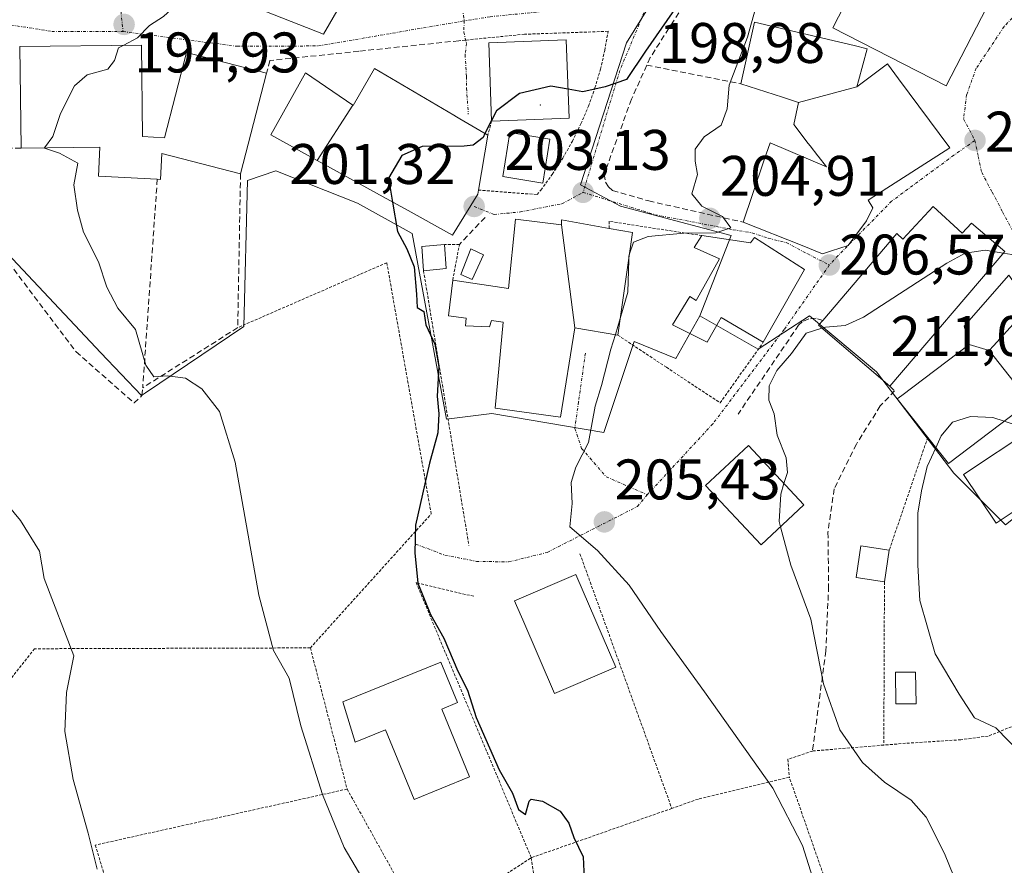
# Model space of a CAD drawing. Units: metres. Extents: x 616652 to 620074, y 4789584 to 4791957.
# Drawn here: x 618206 to 618378, y 4791606 to 4791754 of the extents above; entities that cross this region are included whole.
import ezdxf
from ezdxf.enums import TextEntityAlignment as Align

# ---------------------------------------------------------------- set-up
doc = ezdxf.new("R2010")
doc.units = ezdxf.units.M
doc.header["$MEASUREMENT"] = 0
for name, pattern in [('TRAZO_Y_PUNTO', [1, 0.5, -0.25, 0, -0.25]), ('TRAZOS', [0.75, 0.5, -0.25]), ('TRAZOSX2', [1.5, 1, -0.5])]:
    doc.linetypes.add(name, pattern=pattern)
for name, color, linetype, lineweight in [('Alambrada', 19, 'TRAZOS', 0), ('Carátula', 7, 'Continuous', 5), ('Curva de nivel maestra', 36, 'Continuous', 30), ('Curva de nivel normal', 36, 'Continuous', 0), ('Edificación', 1, 'Continuous', 13), ('Edificación Cxs', 1, 'Continuous', 13), ('Edificación ligera', 1, 'Continuous', 0), ('Edificación ligera Cxs', 1, 'Continuous', 0), ('Layer 0', 7, 'Continuous', 0), ('Muro lineal', 1, 'TRAZOSX2', 13), ('Núcleo urbano CxS', 19, 'Continuous', 0), ('Obra de contención lineal', 1, 'TRAZOSX2', 13), ('Prado CxS', 92, 'Continuous', 0), ('Punto de cota en terreno', 7, 'Continuous', 0), ('Rótulo de punto de cota en terreno', 19, 'Continuous', 0), ('Valla', 19, 'TRAZOS', 0), ('Vía urbana eje', 5, 'TRAZO_Y_PUNTO', 0)]:
    doc.layers.add(name, color=color, linetype=linetype, lineweight=lineweight)
doc.styles.add('Arial', font='txt', dxfattribs={"height": 0.2})

# ---------------------------------------------------------------- blocks, each defined once
blk = doc.blocks.new('*U213')
at = {"layer": 'Curva de nivel normal', "color": 36, "linetype": 'Continuous', "lineweight": 0}
blk.add_polyline3d([(618380.1, 4791682.97, 215), (618378.3612, 4791683.5557, 215)], dxfattribs=at)
blk = doc.blocks.new('5PATER')
at = {"layer": 'Carátula', "linetype": 'Continuous', "lineweight": 5}
h = blk.add_hatch(color=250, dxfattribs=at)
edge = h.paths.add_edge_path()
edge.add_ellipse((0, 0.01), major_axis=(-1.33, -1.34), ratio=0.999422, start_angle=0, end_angle=360)

msp = doc.modelspace()

# ---------------------------------------------------------------- linework, layer by layer
at = {"layer": 'Alambrada', "color": 19, "linetype": 'TRAZOS', "lineweight": 0}
for points in [[(618281.6401, 4791708.3101, 202.0364), (618282.8001, 4791714.5601, 201.9088), (618280.1701, 4791714.5401, 201.4541)], [(618256.6601, 4791643.8301, 196.2067), (618277.8601, 4791667.3101, 200.5982), (618270.0701, 4791711.3601, 199.547), (618243.9201, 4791699.9701, 197.1775)], [(618276.5101, 4791709.9601, 200.2967), (618284.4701, 4791661.7701, 201.9684)], [(618310.5701, 4791698.6801, 205.1927), (618319.1001, 4791693.0201, 206.3101), (618328.5301, 4791686.7901, 208.0108), (618336.1001, 4791697.4001, 207.6027)], [(618364.9401, 4791680.7101, 214.653), (618358.1901, 4791660.9601, 213.8283)], [(618303.9501, 4791660.3201, 204.6565), (618320.0501, 4791615.6901, 201.9314)], [(618285.3201, 4791652.8701, 201.6204), (618275.2101, 4791655.2701, 199.8338), (618295.4001, 4791607.0401, 198.8709)], [(618357.3501, 4791655.4101, 213.4742), (618357.2401, 4791626.7901, 210.6833)], [(618256.6601, 4791643.8301, 196.2067), (618208.3001, 4791643.6801, 189.3668), (618188.9901, 4791619.3501, 187.6453)], [(618256.6601, 4791643.8301, 196.2067), (618263.1101, 4791619.0801, 195.5162)], [(618419.9001, 4791572.3801, 221.8405), (618412.7601, 4791595.3401, 220.9983), (618409.9601, 4791614.2401, 221.6915), (618406.9401, 4791628.9401, 222.0037), (618405.6901, 4791633.7701, 221.531), (618403.5401, 4791641.1701, 220.6917), (618382.4401, 4791631.1301, 216.0728), (618375.5601, 4791628.3801, 213.9483), (618370.7501, 4791627.7201, 213.1994), (618361.0501, 4791627.1001, 210.9377), (618357.2401, 4791626.7901, 210.6833)], [(618357.2401, 4791626.7901, 210.6833), (618344.7301, 4791625.7501, 208.1821), (618340.4201, 4791624.3001, 206.702), (618340.6701, 4791621.1401, 206.427)], [(618295.4001, 4791607.0401, 198.8709), (618301.2201, 4791568.1301, 199.1412), (618356.5501, 4791575.4701, 206.4789), (618356.3001, 4791576.4801, 206.5013), (618340.6701, 4791621.1401, 206.427)], [(618340.6701, 4791621.1401, 206.427), (618324.7101, 4791617.3301, 202.6212), (618320.0501, 4791615.6901, 201.9314)], [(618263.1101, 4791619.0801, 195.5162), (618218.9401, 4791609.2601, 190.0898), (618223.7801, 4791593.3401, 189.3054)], [(618263.1101, 4791619.0801, 195.5162), (618276.6201, 4791594.8501, 195.4377), (618295.4001, 4791607.0401, 198.8709)], [(618320.0501, 4791615.6901, 201.9314), (618295.4001, 4791607.0401, 198.8709)]]:
    msp.add_polyline3d(points, dxfattribs=at)
at = {"layer": 'Curva de nivel maestra', "color": 36, "linetype": 'Continuous', "lineweight": 30}
for points in [[(618321.6152, 4791766.92, 200), (618322.87, 4791766.93, 200), (618324.66, 4791766.05, 200), (618324.84, 4791763.25, 200), (618322.01, 4791757.9, 200), (618315.42, 4791748.45, 200), (618312.1, 4791743.46, 200), (618308.36, 4791742.18, 200), (618304.45, 4791741.32, 200), (618301.8543, 4791741.7797, 200)], [(618301.8543, 4791741.7797, 200), (618298.86, 4791742.31, 200), (618293.34, 4791741.04, 200), (618289.3, 4791737.97, 200), (618288.437, 4791736.2624, 200)], [(618288.437, 4791736.2624, 200), (618287.2906, 4791733.9939, 200)], [(618287.2906, 4791733.9939, 200), (618286.95, 4791733.32, 200), (618285.22, 4791731.95, 200), (618283.62, 4791731.77, 200), (618276.28, 4791731.74, 200), (618272.71, 4791730.17, 200), (618270.36, 4791726.16, 200), (618271.0732, 4791721.9968, 200)], [(618271.0732, 4791721.9968, 200), (618271.96, 4791716.82, 200), (618273.56, 4791713.79, 200), (618274.85, 4791710.66, 200), (618275.3, 4791705.85, 200), (618275.38, 4791703.52, 200), (618276.57, 4791702.8, 200), (618276.89, 4791700.45, 200), (618278.5, 4791697.07, 200), (618279.22, 4791693.18, 200), (618278.88, 4791687.94, 200), (618279.21, 4791684.89, 200), (618279.03, 4791681.52, 200), (618277.53, 4791676.19, 200), (618275.1, 4791665.34, 200), (618275.01, 4791660.51, 200), (618275.49, 4791655.18, 200), (618277.74, 4791649.69, 200), (618280.1, 4791645.52, 200), (618282.52, 4791639.76, 200), (618284.2, 4791636.44, 200), (618285.74, 4791631.64, 200), (618289.76, 4791622.43, 200), (618292.12, 4791618.37, 200), (618293.17, 4791615.48, 200), (618294.39, 4791614.63, 200), (618295.03, 4791616.94, 200), (618295.41, 4791617.32, 200), (618297.37, 4791616.94, 200), (618300.5, 4791615.2, 200), (618302, 4791613.11, 200), (618302.85, 4791610.56, 200), (618304.49, 4791607.18, 200), (618304.66, 4791603.37, 200)]]:
    msp.add_polyline3d(points, dxfattribs=at)
at = {"layer": 'Curva de nivel normal', "color": 36, "linetype": 'Continuous', "lineweight": 0}
for points in [[(618349.1796, 4791781.4857, 205), (618347.41, 4791779.38, 205), (618344.85, 4791777.66, 205), (618342.07, 4791772.62, 205), (618340.48, 4791765.81, 205), (618338.9, 4791762.75, 205), (618335.46, 4791758.51, 205), (618333.31, 4791750.88, 205), (618330.09, 4791742.49, 205), (618329.78, 4791738.31, 205), (618328.72, 4791735.44, 205), (618325.74, 4791733.44, 205), (618324.17, 4791731.24, 205), (618324.17, 4791729.18, 205), (618324.55, 4791726.82, 205), (618323.54, 4791723.44, 205), (618325.32, 4791721.28, 205), (618328.93, 4791719.46, 205), (618330.43, 4791717.46, 205), (618327.76, 4791716.62, 205), (618322.15, 4791716.52, 205), (618315.9, 4791715.96, 205), (618313.33, 4791714.98, 205), (618312.6483, 4791712.9265, 205)], [(618240.3033, 4791762.8621, 195), (618237.3, 4791759.66, 195), (618233.68, 4791757.01, 195), (618230.91, 4791754.51, 195), (618228.46, 4791752.92, 195), (618226.37, 4791750.79, 195), (618223.9209, 4791749.4735, 195)], [(618223.9209, 4791749.4735, 195), (618223.04, 4791749, 195), (618222.29, 4791746.83, 195), (618221.12, 4791745.28, 195), (618217.54, 4791744.29, 195), (618215.27, 4791742.37, 195), (618212.82, 4791737.51, 195), (618211.51, 4791733.51, 195), (618210.0543, 4791731.5108, 195)], [(618210.0543, 4791731.5108, 195), (618210.01, 4791731.45, 195), (618212.69, 4791730.58, 195), (618215.88, 4791728.78, 195), (618215.16, 4791725.03, 195), (618215.82, 4791720.57, 195), (618216.86, 4791716.7, 195), (618219.49, 4791711.49, 195), (618220.97, 4791707.09, 195), (618222.92, 4791703.4, 195), (618226, 4791699.63, 195), (618227.83, 4791693.37, 195), (618229.19, 4791691.34, 195), (618231.59, 4791691.5, 195), (618234.78, 4791691.12, 195), (618237.62, 4791689.22, 195), (618240.7, 4791685.26, 195), (618243.5, 4791676.4, 195), (618247.63, 4791653.05, 195), (618250.17, 4791643.4, 195), (618252.96, 4791638.52, 195), (618254.99, 4791630.19, 195), (618258.82, 4791618.1, 195), (618262.6, 4791608.82, 195), (618267.04, 4791601.28, 195)], [(618378.1867, 4791713.0331, 210), (618379.67, 4791712.78, 210), (618384.37, 4791715.01, 210), (618387.27, 4791716.07, 210), (618390.44, 4791716.27, 210), (618391.92, 4791715.97, 210), (618393.04, 4791715.09, 210), (618395.5, 4791714.87, 210), (618401.56, 4791715.45, 210), (618406.51, 4791717, 210), (618407.64, 4791718.15, 210), (618406.58, 4791719.48, 210), (618405.558, 4791720.2904, 210)], [(618346.394, 4791699.8734, 210), (618347.03, 4791700.07, 210), (618350.46, 4791700.35, 210), (618353.67, 4791701.78, 210), (618368.29, 4791711.25, 210), (618371.49, 4791713.02, 210), (618375.04, 4791713.57, 210), (618378.1867, 4791713.0331, 210)], [(618312.495, 4791711.8756, 205), (618312.36, 4791706.18, 205), (618310.9923, 4791701.575, 205)], [(618312.6483, 4791712.9265, 205), (618312.51, 4791712.51, 205), (618312.495, 4791711.8756, 205)], [(618310.9923, 4791701.575, 205), (618310.1536, 4791698.751, 205)], [(618339.7244, 4791672.6401, 210), (618340.33, 4791674.58, 210), (618340.1, 4791677.16, 210), (618338.51, 4791681.1, 210), (618338.03, 4791684.85, 210), (618337.09, 4791687.28, 210), (618337.12, 4791689.76, 210), (618338.46, 4791692.43, 210), (618341.02, 4791695.46, 210), (618343.6, 4791699.01, 210), (618346.394, 4791699.8734, 210)], [(618345.09, 4791602.51, 205), (618342.96, 4791609.19, 205), (618337.76, 4791619.25, 205), (618325.77, 4791636.15, 205), (618318.12, 4791646.71, 205), (618312.59, 4791654.83, 205), (618307.02, 4791660.93, 205), (618302.16, 4791665.03, 205), (618302.58, 4791669.13, 205), (618302.43, 4791672.85, 205), (618303.23, 4791675.51, 205), (618305.43, 4791679.85, 205), (618306.6, 4791686.18, 205), (618307.7, 4791689.85, 205), (618309.39, 4791696.18, 205), (618310.1536, 4791698.751, 205)], [(618378.3612, 4791683.5557, 215), (618376.33, 4791684.24, 215), (618372.46, 4791684.42, 215), (618369.29, 4791683.4, 215), (618367.29, 4791681.01, 215), (618366.3517, 4791678.9288, 215)], [(618219.26, 4791605.02, 190), (618217.71, 4791611.32, 190), (618215.05, 4791620.78, 190), (618213.58, 4791629.2, 190), (618213.92, 4791635.98, 190), (618215.2, 4791642.42, 190), (618209.97, 4791655.98, 190), (618209.17, 4791660.8, 190), (618205.81, 4791666.15, 190), (618193.57, 4791680.96, 190)], [(618366.3517, 4791678.9288, 215), (618364.86, 4791675.62, 215), (618363.83, 4791671.35, 215), (618363.22, 4791667.46, 215), (618363.22, 4791658.35, 215), (618363.57, 4791652.14, 215), (618366.22, 4791642.8, 215), (618370.45, 4791635.7, 215), (618373.16, 4791631.57, 215), (618376.88, 4791629.8, 215), (618381.34, 4791625.23, 215), (618387.78, 4791613.16, 215), (618392.96, 4791599.86, 215)], [(618339.1228, 4791665.046, 210), (618338.89, 4791665.96, 210), (618339.15, 4791670.8, 210), (618339.7244, 4791672.6401, 210)], [(618372.66, 4791596, 210), (618367.88, 4791607.81, 210), (618364.65, 4791614.15, 210), (618362.01, 4791617.13, 210), (618357.35, 4791620.3, 210), (618353.48, 4791623.73, 210), (618349.52, 4791629.44, 210), (618346.66, 4791637.55, 210), (618344.42, 4791648.85, 210), (618340.94, 4791658.31, 210), (618339.57, 4791663.29, 210), (618339.1228, 4791665.046, 210)]]:
    msp.add_polyline3d(points, dxfattribs=at)
at = {"layer": 'Edificación', "color": 1, "linetype": 'Continuous', "lineweight": 13}
for points in [[(618250.6793, 4791774.9539, 194.8028), (618267.2101, 4791765.6601, 196.3596), (618258.9401, 4791751.4001, 196.0608), (618243.0301, 4791757.7601, 195.4811), (618244.0301, 4791760.0501, 195.3937), (618241.4901, 4791761.0401, 195.2288), (618239.8201, 4791761.6901, 195.0045), (618243.4401, 4791770.4701, 194.5386)], [(618376.1201, 4791757.8101, 205.9681), (618368.1701, 4791742.3401, 206.8374), (618348.3201, 4791752.5501, 205.7587), (618356.2601, 4791768.0101, 205.9689), (618376.1201, 4791757.8101, 205.9681)], [(618342.3001, 4791739.4401, 205.9736), (618339.4649, 4791740.3581, 205.7468), (618332.1701, 4791742.7201, 205.0971), (618334.5301, 4791753.5401, 205.0548), (618352.0151, 4791749.4229, 206.0764), (618354.3201, 4791748.8801, 206.3732), (618352.7761, 4791743.2579, 206.4737), (618352.4801, 4791742.1801, 206.4898)], [(618227.2101, 4791733.4701, 195.3095), (618231.0601, 4791733.2701, 195.7114), (618234.9201, 4791748.1901, 195.283), (618248.9801, 4791744.5601, 196.7568), (618244.4201, 4791726.9301, 197.902), (618230.6201, 4791730.4901, 196.1606), (618230.3801, 4791725.9701, 196.524), (618229.8201, 4791726.0001, 196.4211), (618219.4801, 4791726.5201, 195.2157), (618219.7501, 4791731.6301, 195.2212), (618205.9201, 4791731.4601, 194.5174), (618205.7101, 4791749.2601, 194.4771), (618227.0301, 4791749.5101, 194.9638), (618227.2101, 4791733.4701, 195.3095)], [(618302.0401, 4791736.6801, 201.2964), (618288.4401, 4791736.1801, 200.0056), (618287.9401, 4791749.9001, 197.4699), (618301.5401, 4791750.4101, 198.8063), (618302.0401, 4791736.6801, 201.2964)], [(618352.4801, 4791742.1801, 206.4898), (618357.8701, 4791746.2101, 206.8401), (618359.8019, 4791743.6113, 207.0858), (618368.8201, 4791731.4801, 207.3906), (618355.4895, 4791722.9597, 206.9977), (618354.5201, 4791722.3401, 206.9269), (618355.3301, 4791720.9901, 206.8932), (618354.2301, 4791718.7201, 206.7375), (618351.8245, 4791715.4729, 206.5748), (618351.0001, 4791714.3601, 206.4984), (618348.0363, 4791713.4289, 206.3323), (618346.4801, 4791712.9401, 206.2835), (618342.9401, 4791714.3801, 205.9283), (618332.5601, 4791718.4601, 205.096), (618334.1999, 4791723.2861, 205.6705), (618336.2737, 4791729.3885, 205.9241), (618337.2801, 4791732.3501, 206.0137), (618347.1901, 4791728.1501, 206.8669), (618345.7329, 4791730.0303, 206.7647), (618345.6681, 4791730.1139, 206.7568), (618344.3349, 4791731.8343, 206.5611), (618343.9969, 4791732.2705, 206.5011), (618341.4401, 4791735.5701, 206.0705), (618342.3001, 4791739.4401, 205.9736)], [(618257.8865, 4791729.2653, 198.6957), (618249.7501, 4791733.7501, 198.0159), (618255.8101, 4791744.6201, 197.5437), (618264.1153, 4791738.9537, 198.3829)], [(618264.1153, 4791738.9537, 198.3829), (618264.1501, 4791738.9301, 198.3853), (618267.9401, 4791745.3801, 197.8153), (618281.8153, 4791737.2157, 199.1403), (618282.2743, 4791736.9457, 199.1913), (618282.8499, 4791736.6069, 199.2544), (618287.7901, 4791733.7001, 200.1468), (618286.1301, 4791724.0901, 201.2083), (618286.0101, 4791723.4001, 201.2966), (618281.5901, 4791716.2001, 201.4612), (618273.2677, 4791720.7873, 200.081), (618271.7879, 4791721.6029, 199.9574), (618257.8865, 4791729.2653, 198.6957)], [(618352.4801, 4791742.1801, 206.4898), (618342.3001, 4791739.4401, 205.9736)], [(618352.4801, 4791742.1801, 206.4898), (618342.3001, 4791739.4401, 205.9736)], [(618264.1153, 4791738.9537, 198.3829), (618257.8865, 4791729.2653, 198.6957)], [(618264.1153, 4791738.9537, 198.3829), (618257.8865, 4791729.2653, 198.6957)], [(618298.6801, 4791733.0301, 201.5465), (618297.4201, 4791725.3201, 202.2659), (618290.4101, 4791726.4701, 201.5696), (618291.6701, 4791734.1801, 201.2607), (618298.6801, 4791733.0301, 201.5465)], [(618365.8701, 4791721.2201, 208.1085), (618370.9801, 4791716.5401, 209.1937), (618372.6001, 4791718.3101, 208.7686), (618378.4401, 4791713.3301, 209.8778), (618358.3001, 4791689.7201, 212.5145), (618345.8001, 4791700.3801, 209.1329), (618346.5701, 4791701.2501, 208.8691), (618359.5301, 4791716.4701, 207.481), (618360.6001, 4791715.4901, 207.8557), (618365.8701, 4791721.2201, 208.1085)], [(618303.0601, 4791699.9601, 203.926), (618300.5301, 4791684.2601, 204.1995), (618289.0501, 4791685.8401, 202.0802), (618290.4601, 4791700.9301, 202.1287), (618288.4201, 4791701.2501, 201.9755), (618288.1001, 4791700.1101, 201.8892), (618283.8901, 4791700.3001, 201.3568), (618283.9801, 4791701.6601, 201.5282), (618280.9201, 4791702.0701, 201.0971), (618281.6401, 4791708.3101, 202.0364), (618291.4201, 4791706.8401, 202.2198), (618292.6301, 4791718.9901, 202.2085), (618300.6901, 4791717.9701, 202.9645)], [(618300.6901, 4791717.9701, 202.9645), (618300.6901, 4791718.8601, 202.9263), (618309.0501, 4791717.3801, 203.7461), (618313.1901, 4791716.6401, 204.4281), (618310.5701, 4791698.6801, 205.1927), (618303.0601, 4791699.9601, 203.926)], [(618300.6901, 4791717.9701, 202.9645), (618303.0601, 4791699.9601, 203.926)], [(618300.6901, 4791717.9701, 202.9645), (618303.0601, 4791699.9601, 203.926)], [(618325.3401, 4791716.1001, 205.1723), (618333.8501, 4791714.8401, 205.4036), (618334.5301, 4791715.7601, 205.3756), (618343.3201, 4791710.1801, 206.417), (618336.1001, 4791697.4001, 207.6027), (618328.6901, 4791701.7301, 206.6803), (618326.2301, 4791697.4001, 206.6127), (618320.1901, 4791700.4901, 206.3649), (618323.1901, 4791705.4201, 206.377), (618324.3301, 4791704.7501, 206.4246), (618328.4401, 4791712.0601, 205.8367), (618323.9901, 4791714.0501, 205.7215), (618325.3401, 4791716.1001, 205.1723)], [(618372.1801, 4791697.0401, 213.4978), (618371.8765, 4791698.1993, 213.3796), (618371.8305, 4791698.3755, 213.362), (618371.3501, 4791700.2101, 213.224), (618379.1901, 4791709.1501, 211.0244), (618382.8801, 4791703.8501, 211.8263), (618376.4617, 4791696.7783, 213.6089), (618375.7283, 4791695.9703, 213.692)], [(618375.7283, 4791695.9703, 213.692), (618375.7101, 4791695.9501, 213.694), (618380.9921, 4791689.2995, 214.1059), (618382.8501, 4791686.9601, 214.395), (618375.8467, 4791681.6487, 215.2369), (618368.5701, 4791676.1301, 215.3987), (618364.9401, 4791680.7101, 214.653), (618363.8193, 4791682.1309, 214.3964), (618359.6001, 4791687.4801, 213.1124), (618360.3701, 4791688.0501, 213.251), (618372.1801, 4791697.0401, 213.4978)], [(618375.7283, 4791695.9703, 213.692), (618372.1801, 4791697.0401, 213.4978)], [(618375.7283, 4791695.9703, 213.692), (618372.1801, 4791697.0401, 213.4978)], [(618388.8901, 4791673.6401, 219.1267), (618376.9701, 4791665.6701, 217.3023), (618371.2401, 4791674.2301, 216.18), (618383.1801, 4791682.1901, 215.4328), (618388.4801, 4791674.2401, 218.7796), (618388.8901, 4791673.6401, 219.1267)], [(618343.2301, 4791668.8901, 210.5176), (618335.7401, 4791661.8801, 209.3172), (618325.9801, 4791672.3101, 208.2435), (618333.4801, 4791679.3201, 209.0403), (618343.2301, 4791668.8901, 210.5176)], [(618310.2301, 4791640.4701, 203.4217), (618299.4701, 4791635.8401, 201.6976), (618293.9001, 4791648.7701, 201.8639), (618292.8301, 4791651.2601, 202.0407), (618292.4801, 4791652.0901, 202.0727), (618303.2301, 4791656.7201, 204.2533), (618310.2301, 4791640.4701, 203.4217)], [(618279.7001, 4791633.0901, 198.0734), (618284.5701, 4791621.2301, 197.9383), (618274.8601, 4791617.2401, 196.6997), (618269.8301, 4791629.4801, 196.8857), (618264.5101, 4791627.2901, 196.2051), (618262.3701, 4791634.3501, 196.3599), (618279.5501, 4791641.3001, 199.0255), (618282.4501, 4791634.2301, 198.7322), (618279.7001, 4791633.0901, 198.0734)]]:
    msp.add_polyline3d(points, dxfattribs=at)
at = {"layer": 'Edificación Cxs', "color": 1, "linetype": 'Continuous', "lineweight": 13}
for points in [[(618243.4401, 4791770.4701, 194.53861), (618250.6793, 4791774.9539, 194.80279), (618267.2101, 4791765.6601, 196.35958), (618258.9401, 4791751.4001, 196.06077), (618243.0301, 4791757.7601, 195.48106), (618244.0301, 4791760.0501, 195.39373), (618241.4901, 4791761.0401, 195.22883), (618239.8201, 4791761.6901, 195.00451), (618243.4401, 4791770.4701, 194.53861)], [(618376.1201, 4791757.8101, 205.96811), (618368.1701, 4791742.3401, 206.83738), (618348.3201, 4791752.5501, 205.75867), (618356.2601, 4791768.0101, 205.96894), (618376.1201, 4791757.8101, 205.96811)], [(618352.4801, 4791742.1801, 206.48981), (618342.3001, 4791739.4401, 205.97358), (618339.4649, 4791740.3581, 205.74684), (618332.1701, 4791742.7201, 205.09712), (618334.5301, 4791753.5401, 205.0548), (618352.0151, 4791749.4229, 206.07636), (618354.3201, 4791748.8801, 206.37325), (618352.7761, 4791743.2579, 206.4737), (618352.4801, 4791742.1801, 206.48981)], [(618227.2101, 4791733.4701, 195.30953), (618231.0601, 4791733.2701, 195.71136), (618234.9201, 4791748.1901, 195.28304), (618248.9801, 4791744.5601, 196.75678), (618244.4201, 4791726.9301, 197.90201), (618230.6201, 4791730.4901, 196.1606), (618230.3801, 4791725.9701, 196.52397), (618229.8201, 4791726.0001, 196.42112), (618219.4801, 4791726.5201, 195.21568), (618219.7501, 4791731.6301, 195.22124), (618205.9201, 4791731.4601, 194.51739), (618205.7101, 4791749.2601, 194.47707), (618227.0301, 4791749.5101, 194.9638), (618227.2101, 4791733.4701, 195.30953)], [(618302.0401, 4791736.6801, 201.29643), (618288.4401, 4791736.1801, 200.00561), (618287.9401, 4791749.9001, 197.46992), (618301.5401, 4791750.4101, 198.80625), (618302.0401, 4791736.6801, 201.29643)], [(618342.3001, 4791739.4401, 205.97358), (618352.4801, 4791742.1801, 206.48981), (618357.8701, 4791746.2101, 206.84013), (618359.8019, 4791743.6113, 207.08585), (618368.8201, 4791731.4801, 207.39061), (618355.4895, 4791722.9597, 206.99767), (618354.5201, 4791722.3401, 206.92692), (618355.3301, 4791720.9901, 206.89321), (618354.2301, 4791718.7201, 206.73754), (618351.8245, 4791715.4729, 206.57477), (618351.0001, 4791714.3601, 206.49839), (618348.0363, 4791713.4289, 206.33229), (618346.4801, 4791712.9401, 206.28347), (618342.9401, 4791714.3801, 205.92832), (618332.5601, 4791718.4601, 205.09604), (618334.1999, 4791723.2861, 205.67054), (618336.2737, 4791729.3885, 205.92411), (618337.2801, 4791732.3501, 206.01372), (618347.1901, 4791728.1501, 206.86689), (618345.7329, 4791730.0303, 206.76467), (618345.6681, 4791730.1139, 206.75681), (618344.3349, 4791731.8343, 206.56106), (618343.9969, 4791732.2705, 206.5011), (618341.4401, 4791735.5701, 206.07049), (618342.3001, 4791739.4401, 205.97358)], [(618264.1153, 4791738.9537, 198.3829), (618257.8865, 4791729.2653, 198.69567), (618249.7501, 4791733.7501, 198.01587), (618255.8101, 4791744.6201, 197.54366), (618264.1153, 4791738.9537, 198.3829)], [(618257.8865, 4791729.2653, 198.69567), (618264.1153, 4791738.9537, 198.3829), (618264.1501, 4791738.9301, 198.38534), (618267.9401, 4791745.3801, 197.8153), (618281.8153, 4791737.2157, 199.14035), (618282.2743, 4791736.9457, 199.19131), (618282.8499, 4791736.6069, 199.25436), (618287.7901, 4791733.7001, 200.14677), (618286.1301, 4791724.0901, 201.20828), (618286.0101, 4791723.4001, 201.29661), (618281.5901, 4791716.2001, 201.46124), (618273.2677, 4791720.7873, 200.08097), (618271.7879, 4791721.6029, 199.95743), (618257.8865, 4791729.2653, 198.69567)], [(618298.6801, 4791733.0301, 201.54653), (618297.4201, 4791725.3201, 202.26592), (618290.4101, 4791726.4701, 201.56958), (618291.6701, 4791734.1801, 201.26074), (618298.6801, 4791733.0301, 201.54653)], [(618365.8701, 4791721.2201, 208.10854), (618370.9801, 4791716.5401, 209.19374), (618372.6001, 4791718.3101, 208.76861), (618378.4401, 4791713.3301, 209.87777), (618358.3001, 4791689.7201, 212.51448), (618345.8001, 4791700.3801, 209.13293), (618346.5701, 4791701.2501, 208.86914), (618359.5301, 4791716.4701, 207.48103), (618360.6001, 4791715.4901, 207.85574), (618365.8701, 4791721.2201, 208.10854)], [(618300.6901, 4791717.9701, 202.96454), (618303.0601, 4791699.9601, 203.92602), (618300.5301, 4791684.2601, 204.19946), (618289.0501, 4791685.8401, 202.08019), (618290.4601, 4791700.9301, 202.12867), (618288.4201, 4791701.2501, 201.97548), (618288.1001, 4791700.1101, 201.88924), (618283.8901, 4791700.3001, 201.35676), (618283.9801, 4791701.6601, 201.52817), (618280.9201, 4791702.0701, 201.0971), (618281.6401, 4791708.3101, 202.03643), (618291.4201, 4791706.8401, 202.2198), (618292.6301, 4791718.9901, 202.2085), (618300.6901, 4791717.9701, 202.96454)], [(618303.0601, 4791699.9601, 203.92602), (618300.6901, 4791717.9701, 202.96454), (618300.6901, 4791718.8601, 202.92626), (618309.0501, 4791717.3801, 203.74609), (618313.1901, 4791716.6401, 204.42812), (618310.5701, 4791698.6801, 205.19265), (618303.0601, 4791699.9601, 203.92602)], [(618325.3401, 4791716.1001, 205.17234), (618333.8501, 4791714.8401, 205.40363), (618334.5301, 4791715.7601, 205.37563), (618343.3201, 4791710.1801, 206.41699), (618336.1001, 4791697.4001, 207.60273), (618328.6901, 4791701.7301, 206.6803), (618326.2301, 4791697.4001, 206.61268), (618320.1901, 4791700.4901, 206.36493), (618323.1901, 4791705.4201, 206.37704), (618324.3301, 4791704.7501, 206.42455), (618328.4401, 4791712.0601, 205.83668), (618323.9901, 4791714.0501, 205.7215), (618325.3401, 4791716.1001, 205.17234)], [(618375.7283, 4791695.9703, 213.69205), (618372.1801, 4791697.0401, 213.49781), (618371.8765, 4791698.1993, 213.37959), (618371.8305, 4791698.3755, 213.362), (618371.3501, 4791700.2101, 213.22397), (618379.1901, 4791709.1501, 211.02439), (618382.8801, 4791703.8501, 211.82625), (618376.4617, 4791696.7783, 213.60887), (618375.7283, 4791695.9703, 213.69205)], [(618375.7283, 4791695.9703, 213.69205), (618375.7101, 4791695.9501, 213.69403), (618380.9921, 4791689.2995, 214.10588), (618382.8501, 4791686.9601, 214.39497), (618375.8467, 4791681.6487, 215.23688), (618368.5701, 4791676.1301, 215.39874), (618364.9401, 4791680.7101, 214.65305), (618363.8193, 4791682.1309, 214.39643), (618359.6001, 4791687.4801, 213.11241), (618360.3701, 4791688.0501, 213.25096), (618372.1801, 4791697.0401, 213.49781), (618375.7283, 4791695.9703, 213.69205)], [(618388.8901, 4791673.6401, 219.12673), (618376.9701, 4791665.6701, 217.30229), (618371.2401, 4791674.2301, 216.18), (618383.1801, 4791682.1901, 215.43276), (618388.4801, 4791674.2401, 218.77958), (618388.8901, 4791673.6401, 219.12673)], [(618343.2301, 4791668.8901, 210.51761), (618335.7401, 4791661.8801, 209.31716), (618325.9801, 4791672.3101, 208.24354), (618333.4801, 4791679.3201, 209.04031), (618343.2301, 4791668.8901, 210.51761)], [(618310.2301, 4791640.4701, 203.42172), (618299.4701, 4791635.8401, 201.69763), (618293.9001, 4791648.7701, 201.86387), (618292.8301, 4791651.2601, 202.04069), (618292.4801, 4791652.0901, 202.07274), (618303.2301, 4791656.7201, 204.25328), (618310.2301, 4791640.4701, 203.42172)], [(618279.7001, 4791633.0901, 198.07345), (618284.5701, 4791621.2301, 197.93834), (618274.8601, 4791617.2401, 196.69971), (618269.8301, 4791629.4801, 196.88566), (618264.5101, 4791627.2901, 196.20515), (618262.3701, 4791634.3501, 196.35992), (618279.5501, 4791641.3001, 199.02555), (618282.4501, 4791634.2301, 198.73215), (618279.7001, 4791633.0901, 198.07345)]]:
    msp.add_polyline3d(points, close=True, dxfattribs=at)
at = {"layer": 'Edificación ligera', "color": 1, "linetype": 'Continuous', "lineweight": 0}
for points in [[(618280.5101, 4791710.3601, 201.7214), (618276.5101, 4791709.9601, 200.2967), (618276.1901, 4791714.2201, 200.3242), (618280.1701, 4791714.5401, 201.4541), (618280.5101, 4791710.3601, 201.7214)], [(618287.0101, 4791712.7201, 202.1597), (618285.0601, 4791708.4201, 202.1201), (618283.0501, 4791709.3001, 202.0903), (618284.8101, 4791713.7801, 202.1016), (618287.0101, 4791712.7201, 202.1597)], [(618358.1901, 4791660.9601, 213.8283), (618357.3501, 4791655.4101, 213.4742), (618352.3701, 4791656.1501, 212.8156), (618353.2101, 4791661.7101, 213.234), (618358.1901, 4791660.9601, 213.8283)], [(618362.8901, 4791634.0501, 212.2998), (618359.3501, 4791634.0001, 211.5587), (618359.2801, 4791639.5501, 212.1845), (618362.8201, 4791639.5901, 212.947), (618362.8901, 4791634.0501, 212.2998)]]:
    msp.add_polyline3d(points, dxfattribs=at)
at = {"layer": 'Edificación ligera Cxs', "color": 1, "linetype": 'Continuous', "lineweight": 0}
for points in [[(618280.5101, 4791710.3601, 201.72139), (618276.5101, 4791709.9601, 200.29672), (618276.1901, 4791714.2201, 200.32415), (618280.1701, 4791714.5401, 201.4541), (618280.5101, 4791710.3601, 201.72139)], [(618287.0101, 4791712.7201, 202.15972), (618285.0601, 4791708.4201, 202.1201), (618283.0501, 4791709.3001, 202.09032), (618284.8101, 4791713.7801, 202.10157), (618287.0101, 4791712.7201, 202.15972)], [(618358.1901, 4791660.9601, 213.82826), (618357.3501, 4791655.4101, 213.47416), (618352.3701, 4791656.1501, 212.8156), (618353.2101, 4791661.7101, 213.234), (618358.1901, 4791660.9601, 213.82826)], [(618362.8901, 4791634.0501, 212.29977), (618359.3501, 4791634.0001, 211.55873), (618359.2801, 4791639.5501, 212.18451), (618362.8201, 4791639.5901, 212.94699), (618362.8901, 4791634.0501, 212.29977)]]:
    msp.add_polyline3d(points, close=True, dxfattribs=at)
at = {"layer": 'Layer 0', "linetype": 'Continuous', "lineweight": 0}
msp.add_point((618297, 4791739, 200.9773), dxfattribs=at)
at = {"layer": 'Muro lineal', "color": 1, "linetype": 'TRAZOSX2', "lineweight": 13}
for points in [[(618315.6501, 4791745.9801, 201.4208), (618332.1701, 4791742.7201, 205.0971)], [(618205.9201, 4791731.4601, 194.5174), (618201.3501, 4791731.4001, 194.4868), (618200.2701, 4791725.9101, 194.3018), (618200.0401, 4791722.2101, 194.1498), (618200.7101, 4791717.3001, 193.9936), (618201.9201, 4791713.8001, 193.5756), (618215.5701, 4791695.7301, 193.7238), (618225.7601, 4791686.7701, 193.9955), (618227.1001, 4791688.0501, 194.3452), (618227.2601, 4791689.4301, 194.5012)], [(618244.4201, 4791726.9301, 197.902), (618243.9201, 4791699.9701, 197.1775), (618227.2601, 4791689.4301, 194.5012)], [(618229.8201, 4791726.0001, 196.4211), (618227.2601, 4791689.4301, 194.5012)]]:
    msp.add_polyline3d(points, dxfattribs=at)
at = {"layer": 'Núcleo urbano CxS', "color": 19, "linetype": 'Continuous', "lineweight": 0}
for points in [[(618378.5923, 4791665.4079, 218.24089), (618369.5275, 4791674.4725, 216.9094), (618355.9323, 4791692.2247, 213.37802), (618344.2259, 4791702.0427, 210.56878), (618335.1939, 4791696.2221, 209.89146), (618324.9621, 4791702.0425, 206.89936), (618330.4631, 4791716.1045, 205.98128), (618311.0559, 4791721.2613, 204.46033), (618304.0431, 4791725.0049, 203.42853), (618312.0915, 4791749.9299, 202.22892), (618326.6123, 4791773.2853, 203.36577), (618333.7881, 4791793.0407, 203.24084), (618340.9157, 4791804.0265, 203.76196), (618353.3673, 4791809.6507, 205.86622), (618371.8407, 4791813.6649, 208.20535), (618392.2183, 4791820.0181, 209.80586)], [(618340.9157, 4791804.0265, 203.76196), (618333.7881, 4791793.0407, 203.24084), (618326.6123, 4791773.2853, 203.36577), (618312.0915, 4791749.9299, 202.22892), (618304.0431, 4791725.0049, 203.42853), (618311.0559, 4791721.2613, 204.46033), (618330.4631, 4791716.1045, 205.98128), (618324.9621, 4791702.0425, 206.89936)], [(618340.9157, 4791804.0265, 203.76196), (618333.7881, 4791793.0407, 203.24084), (618326.6123, 4791773.2853, 203.36577), (618312.0915, 4791749.9299, 202.22892), (618304.0431, 4791725.0049, 203.42853), (618311.0559, 4791721.2613, 204.46033), (618330.4631, 4791716.1045, 205.98128), (618324.9621, 4791702.0425, 206.89936)], [(618326.6123, 4791773.2853, 203.36577), (618312.0915, 4791749.9299, 202.22892), (618304.0431, 4791725.0049, 203.42853), (618311.0559, 4791721.2613, 204.46033), (618330.4631, 4791716.1045, 205.98128), (618324.9621, 4791702.0425, 206.89936), (618320.7391, 4791694.5385, 207.16419), (618313.4275, 4791697.5285, 206.20299), (618308.1111, 4791681.5787, 206.10161), (618308.1111, 4791681.5787, 206.10161), (618288.5033, 4791684.9001, 203.11621), (618280.5281, 4791683.9049, 201.50036), (618274.5149, 4791716.5055, 201.44888), (618264.9095, 4791721.7895, 199.71949), (618250.6183, 4791727.4375, 198.91414), (618245.6333, 4791725.7745, 198.69205), (618244.9699, 4791700.1865, 197.01026), (618227.7397, 4791688.5513, 193.97353), (618227.0331, 4791688.0741, 193.88201), (618219.9361, 4791695.5769, 194.31414), (618201.6131, 4791714.9469, 194.05807)], [(618190.7946, 4791722.223, 193.3346), (618194.8033, 4791722.1459, 193.84463), (618201.6131, 4791714.9469, 194.05807), (618219.9361, 4791695.5769, 194.31414), (618227.0331, 4791688.0741, 193.88201), (618227.7397, 4791688.5513, 193.97353), (618244.9699, 4791700.1865, 197.01026), (618245.6333, 4791725.7745, 198.69205), (618250.6183, 4791727.4375, 198.91414), (618264.9095, 4791721.7895, 199.71949), (618274.5149, 4791716.5055, 201.44888), (618280.5281, 4791683.9049, 201.50036), (618288.5033, 4791684.9001, 203.11621), (618308.1111, 4791681.5787, 206.10161), (618313.4275, 4791697.5285, 206.20299), (618320.7391, 4791694.5385, 207.16419), (618324.9621, 4791702.0425, 206.89936)], [(618324.9621, 4791702.0425, 206.89936), (618335.1939, 4791696.2221, 209.89146), (618344.2259, 4791702.0427, 210.56878), (618355.9323, 4791692.2247, 213.37802), (618369.5275, 4791674.4725, 216.9094), (618378.5923, 4791665.4079, 218.24089), (618395.2095, 4791678.6301, 217.77148), (618404.7947, 4791670.3477, 218.53926)]]:
    msp.add_polyline3d(points, dxfattribs=at)
at = {"layer": 'Obra de contención lineal', "color": 1, "linetype": 'TRAZOSX2', "lineweight": 13}
for points in [[(618341.0401, 4791776.6401, 204.3621), (618341.4201, 4791775.3901, 204.5532), (618330.5701, 4791771.9901, 201.9047), (618329.3001, 4791769.5101, 202.1266), (618327.2801, 4791765.5901, 201.2093), (618324.5301, 4791760.2101, 201.5442), (618320.3501, 4791753.7201, 201.4241), (618316.2601, 4791747.3101, 200.8288), (618315.6501, 4791745.9801, 201.4208), (618312.9801, 4791740.0101, 201.1889), (618308.1901, 4791726.8601, 202.9833), (618308.4201, 4791725.4601, 203.1169), (618308.9401, 4791724.6401, 203.2616), (618309.6701, 4791724.0201, 203.405), (618316.0101, 4791722.1801, 204.2665)], [(618282.7301, 4791750.2701, 197.3503), (618265.1701, 4791748.4301, 196.5746), (618249.5701, 4791746.8001, 196.2558), (618248.9801, 4791744.5601, 196.7568)], [(618316.0101, 4791722.1801, 204.2665), (618332.5601, 4791718.4601, 205.096)], [(618287.3001, 4791719.3101, 201.8097), (618282.8001, 4791714.5601, 201.9088)], [(618346.5701, 4791701.2501, 208.8691), (618345.3501, 4791701.6101, 208.4025), (618344.0701, 4791701.5101, 208.1557), (618342.9201, 4791700.9701, 208.0711), (618342.3001, 4791700.4001, 208.0764), (618331.6901, 4791684.8301, 208.6238)], [(618358.3001, 4791689.7201, 212.5145), (618359.1401, 4791688.9001, 212.796), (618356.6201, 4791686.2401, 212.6346), (618352.4301, 4791679.5701, 212.6038), (618348.5301, 4791671.7201, 211.9475), (618347.4401, 4791664.0901, 211.5856), (618347.5601, 4791654.6501, 211.3902), (618347.0701, 4791643.3001, 210.9336), (618344.7301, 4791625.7501, 208.1821)]]:
    msp.add_polyline3d(points, dxfattribs=at)
at = {"layer": 'Prado CxS', "color": 92, "linetype": 'Continuous', "lineweight": 0}
for points in [[(618190.7946, 4791722.223, 193.3346), (618194.8033, 4791722.1459, 193.84463), (618201.6131, 4791714.9469, 194.05807), (618219.9361, 4791695.5769, 194.31414), (618227.0331, 4791688.0741, 193.88201), (618227.7397, 4791688.5513, 193.97353), (618244.9699, 4791700.1865, 197.01026), (618245.6333, 4791725.7745, 198.69205), (618250.6183, 4791727.4375, 198.91414), (618264.9095, 4791721.7895, 199.71949), (618274.5149, 4791716.5055, 201.44888), (618280.5281, 4791683.9049, 201.50036), (618288.5033, 4791684.9001, 203.11621), (618308.1111, 4791681.5787, 206.10161), (618313.4275, 4791697.5285, 206.20299), (618320.7391, 4791694.5385, 207.16419), (618324.9621, 4791702.0425, 206.89936)], [(618201.6131, 4791714.9469, 194.05807), (618219.9361, 4791695.5769, 194.31414), (618227.0331, 4791688.0741, 193.88201), (618227.7397, 4791688.5513, 193.97353), (618244.9699, 4791700.1865, 197.01026), (618245.6333, 4791725.7745, 198.69205), (618250.6183, 4791727.4375, 198.91414), (618264.9095, 4791721.7895, 199.71949), (618274.5149, 4791716.5055, 201.44888), (618280.5281, 4791683.9049, 201.50036), (618288.5033, 4791684.9001, 203.11621), (618308.1111, 4791681.5787, 206.10161), (618313.4275, 4791697.5285, 206.20299), (618320.7391, 4791694.5385, 207.16419), (618324.9621, 4791702.0425, 206.89936), (618335.1939, 4791696.2221, 209.89146), (618344.2259, 4791702.0427, 210.56878), (618355.9323, 4791692.2247, 213.37802), (618369.5275, 4791674.4725, 216.9094), (618378.5923, 4791665.4079, 218.24089)], [(618324.9621, 4791702.0425, 206.89936), (618335.1939, 4791696.2221, 209.89146), (618344.2259, 4791702.0427, 210.56878), (618355.9323, 4791692.2247, 213.37802), (618369.5275, 4791674.4725, 216.9094), (618378.5923, 4791665.4079, 218.24089), (618395.2095, 4791678.6301, 217.77148), (618404.7947, 4791670.3477, 218.53926)]]:
    msp.add_polyline3d(points, dxfattribs=at)
at = {"layer": 'Valla', "color": 19, "linetype": 'TRAZOS', "lineweight": 0}
for points in [[(618286.1301, 4791724.0901, 201.2083), (618296.4301, 4791723.3001, 202.3723), (618297.0901, 4791724.1001, 202.3536), (618299.0901, 4791726.8401, 202.2385), (618300.9401, 4791729.6901, 202.0291), (618302.6101, 4791732.6501, 201.5974), (618304.1101, 4791735.6901, 201.1198), (618305.4401, 4791738.8101, 200.4177), (618306.5801, 4791742.0101, 199.9128), (618307.5401, 4791745.2701, 199.5464), (618308.3001, 4791748.5701, 199.133), (618308.8801, 4791751.9201, 198.6376), (618294.2301, 4791751.4101, 197.7638), (618282.7301, 4791750.2701, 197.3503)], [(618288.4401, 4791736.1801, 200.0056), (618287.7901, 4791733.7001, 200.1468)], [(618325.3401, 4791716.1001, 205.1723), (618309.0401, 4791718.6201, 203.5235), (618309.0501, 4791717.3801, 203.7461)]]:
    msp.add_polyline3d(points, dxfattribs=at)
at = {"layer": 'Vía urbana eje', "color": 5, "linetype": 'TRAZO_Y_PUNTO', "lineweight": 0}
for points in [[(618222.5001, 4791781.2601), (618222.9083, 4791777.3519), (618222.5533, 4791774.0975), (618222.6195, 4791769.4011), (618223.2809, 4791765.4325), (618223.1487, 4791760.6699), (618223.3471, 4791756.5027), (618223.8101, 4791751.8725)], [(618283.4913, 4791779.9875), (618283.6369, 4791773.8727), (618283.0505, 4791769.0219), (618282.3095, 4791762.3545), (618283.6501, 4791753.7643)], [(618316.0101, 4791757.2201), (618288.1745, 4791754.4787), (618283.6501, 4791753.7643)], [(618316.0101, 4791757.2201), (618312.6301, 4791749.1001), (618310.9401, 4791745.0501), (618307.0701, 4791732.2201), (618304.4901, 4791723.6801)], [(618380.5101, 4791755.0201), (618378.3225, 4791752.7661), (618375.6765, 4791748.7443), (618373.4541, 4791745.4635), (618371.7607, 4791740.8069), (618371.2315, 4791736.5735), (618373.2201, 4791732.7801)], [(618201.9157, 4791753.3719), (618211.3085, 4791751.9165), (618223.8101, 4791751.8725)], [(618223.8101, 4791751.8725), (618243.8523, 4791749.2929), (618258.0737, 4791749.3589), (618283.6501, 4791753.7643)], [(618283.6501, 4791753.7643), (618283.5707, 4791751.7799), (618284.0471, 4791749.7955), (618283.8089, 4791747.8111), (618284.0471, 4791744.0011), (618284.0471, 4791741.9373), (618284.3645, 4791737.4129)], [(618373.2201, 4791732.7801), (618369.5101, 4791730.1901), (618365.8701, 4791727.5101), (618358.5901, 4791722.1301), (618355.4701, 4791718.9601), (618352.3601, 4791715.7801), (618349.2501, 4791712.6101), (618347.6801, 4791710.9401)], [(618373.2201, 4791732.7801), (618373.8101, 4791729.9801), (618374.4101, 4791727.1801), (618376.2401, 4791723.7301), (618378.0801, 4791720.2701), (618379.9101, 4791716.8201), (618380.9883, 4791714.3347), (618382.4701, 4791711.3713), (618384.5867, 4791707.8789), (618387.0209, 4791702.7989), (618389.9841, 4791697.8247), (618393.0533, 4791693.4855), (618394.9583, 4791690.7337), (618397.9217, 4791687.5587)], [(618285.3801, 4791721.2101), (618288.8889, 4791719.7917), (618293.4927, 4791720.2679), (618300.7951, 4791721.6967), (618304.4901, 4791723.6801)], [(618304.4901, 4791723.6801), (618317.0781, 4791719.7785), (618330.8365, 4791717.1327), (618334.1173, 4791716.6035), (618336.9749, 4791715.6509), (618340.1201, 4791714.8701), (618343.9001, 4791712.9001), (618347.6801, 4791710.9401)], [(618347.6801, 4791710.9401), (618339.7529, 4791699.6261), (618327.2513, 4791683.1071), (618315.7419, 4791670.6717)], [(618304.8941, 4791695.4765), (618303.7033, 4791686.9437), (618303.0419, 4791682.3133), (618304.2325, 4791678.8077), (618308.5321, 4791673.8467), (618315.7419, 4791670.6717)], [(618275.1571, 4791662.0065), (618280.2371, 4791660.1015), (618285.7933, 4791658.9903), (618291.4289, 4791658.9109), (618298.1897, 4791660.5765), (618314.0353, 4791668.6167), (618315.7419, 4791670.6717)]]:
    msp.add_lwpolyline(points, dxfattribs=at)

# ---------------------------------------------------------------- block references
at = {"layer": 'Curva de nivel normal', "color": 36, "linetype": 'Continuous', "lineweight": 0}
msp.add_blockref('*U213', (0, 0), dxfattribs=at)
at = {"layer": 'Punto de cota en terreno', "linetype": 'Continuous', "lineweight": 0}
for p in [(618224, 4791753.12, 194.93), (618373.23, 4791732.78, 207.56), (618304.5, 4791723.68, 203.13), (618285.39, 4791721.21, 201.32), (618326.72, 4791719.13, 204.91), (618347.69, 4791710.94, 206.57), (618308.23, 4791665.91, 205.43)]:
    msp.add_blockref('5PATER', p, dxfattribs=at)

# ---------------------------------------------------------------- texts
at = {"layer": 'Rótulo de punto de cota en terreno', "color": 19, "linetype": 'Continuous', "lineweight": 0, "style": 'Arial'}
for s, p in [('198,98', (618317.7839, 4791744.1897)), ('194,93', (618225.7639, 4791742.5297)), ('207,56', (618374.9939, 4791728.6513)), ('203,13', (618290.7187, 4791725.4439)), ('201,32', (618252.9535, 4791722.9739)), ('204,91', (618328.4839, 4791720.8939)), ('206,57', (618349.4539, 4791707.0997)), ('211,08', (618358.4099, 4791692.8219)), ('205,43', (618309.9939, 4791667.6739))]:
    msp.add_text(s, height=7, dxfattribs=at).set_placement(p, align=Align.BOTTOM_LEFT)

doc.saveas('drawing.dxf')
